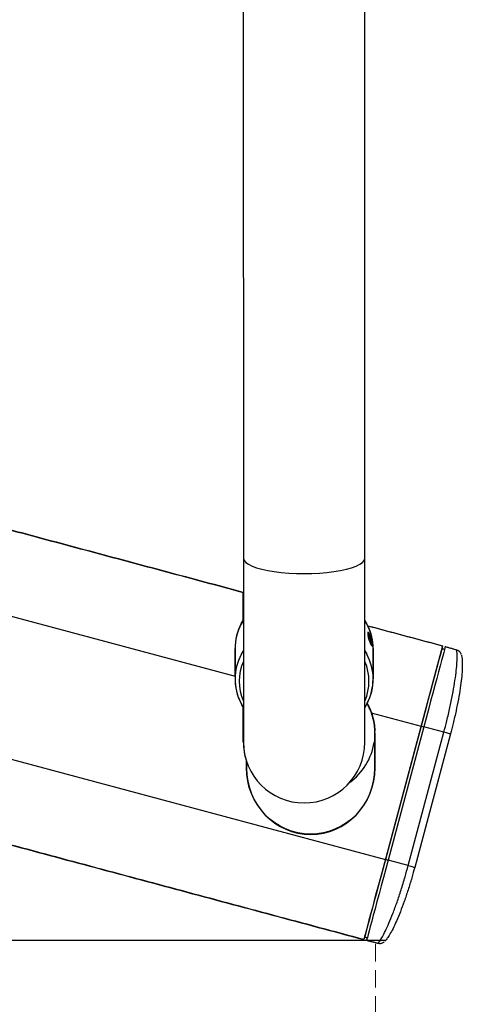
# Model space of a CAD drawing. Units: inches. Extents: x -16 to 712, y 4 to 1997.
# Drawn here: x 551 to 712, y 832 to 1190 of the extents above; entities that cross this region are included whole.
import ezdxf

# ---------------------------------------------------------------- set-up
doc = ezdxf.new("R2010")
doc.units = ezdxf.units.IN
doc.header["$MEASUREMENT"] = 0
doc.linetypes.add('DASHED2', pattern=[9.525, 6.35, -3.175])

# ---------------------------------------------------------------- blocks, each defined once
blk = doc.blocks.new('A$C5a8bcfd0')
at = {"color": 7, "linetype": 'Continuous', "lineweight": 25}
for p, q in [((648.78, 1383.43), (648.87, 990.46)), ((693.09, 990.46), (693.01, 1383.43)), ((462.56, 996.51), (645.85, 947.39)), ((648.87, 990.46), (648.87, 923.41)), ((648.87, 990.46), (648.88, 990.28)), ((648.88, 990.28), (649.15, 989.55)), ((649.15, 989.55), (649.78, 988.83)), ((649.78, 988.83), (650.76, 988.14)), ((691.2, 988.14), (692.18, 988.83)), ((692.18, 988.83), (692.81, 989.55)), ((692.81, 989.55), (693.08, 990.28)), ((693.08, 990.28), (693.09, 990.46)), ((693.09, 923.41), (693.09, 990.46)), ((650.76, 988.14), (652.07, 987.49)), ((652.07, 987.49), (653.69, 986.89)), ((653.69, 986.89), (655.59, 986.35)), ((655.59, 986.35), (657.75, 985.87)), ((657.75, 985.87), (660.13, 985.47)), ((660.13, 985.47), (662.68, 985.15)), ((662.68, 985.15), (665.37, 984.92)), ((676.59, 984.92), (679.28, 985.15)), ((679.28, 985.15), (681.83, 985.47)), ((681.83, 985.47), (684.2, 985.87)), ((684.2, 985.87), (686.36, 986.35)), ((686.36, 986.35), (688.27, 986.89)), ((688.27, 986.89), (689.89, 987.49)), ((689.89, 987.49), (691.2, 988.14)), ((665.37, 984.92), (668.15, 984.78)), ((668.15, 984.78), (670.98, 984.74)), ((670.98, 984.74), (673.81, 984.78)), ((673.81, 984.78), (676.59, 984.92)), ((648.84, 967.84), (648.84, 977.92)), ((648.79, 967.6), (648.09, 966.38)), ((648.34, 967), (648.84, 967.84)), ((648.87, 967.73), (648.79, 967.6)), ((693.82, 966.46), (693.09, 967.73)), ((648.1, 966.55), (648.34, 967)), ((694.2, 963.46), (694.12, 963.19)), ((694.12, 963.19), (694.17, 962.59)), ((694.17, 962.59), (694.32, 961.76)), ((694.38, 963.37), (694.2, 963.46)), ((694.32, 961.76), (694.56, 960.82)), ((694.64, 962.92), (694.38, 963.37)), ((694.59, 962.42), (694.45, 962.09)), ((694.45, 962.09), (694.75, 960.73)), ((694.56, 960.82), (694.85, 959.91)), ((695.04, 961.38), (694.59, 962.42)), ((694.63, 961.26), (695.04, 961.38)), ((694.94, 962.19), (694.64, 962.92)), ((694.75, 960.73), (695.2, 959.69)), ((695.23, 961.29), (694.94, 962.19)), ((695.34, 960.01), (695.04, 961.38)), ((695.47, 960.35), (695.23, 961.29)), ((695.62, 959.52), (695.47, 960.35)), ((648.13, 955.39), (648.87, 956.67)), ((693.09, 956.67), (693.49, 956)), ((694.85, 959.91), (695.15, 959.18)), ((695.09, 959.94), (695.34, 960.01)), ((695.15, 959.18), (695.41, 958.73)), ((695.2, 959.69), (695.34, 960.01)), ((695.41, 958.73), (695.59, 958.64)), ((695.59, 958.64), (695.66, 958.92)), ((695.66, 958.92), (695.62, 959.52)), ((721.34, 958.49), (699.69, 877.67)), ((721.08, 957.32), (720.81, 956.31)), ((721.26, 957.99), (721.08, 957.32)), ((721.35, 958.34), (721.26, 957.99)), ((721.36, 958.38), (721.35, 958.34)), ((722.05, 957.06), (721.78, 956.05)), ((722.23, 957.73), (722.05, 957.06)), ((722.32, 958.08), (722.23, 957.73)), ((722.33, 958.12), (722.32, 958.08)), ((648.07, 955.28), (648.13, 955.39)), ((693.49, 956), (693.82, 955.4)), ((720.02, 953.36), (719.51, 951.45)), ((720.45, 954.99), (720.02, 953.36)), ((720.81, 956.31), (720.45, 954.99)), ((720.99, 953.1), (720.48, 951.19)), ((721.42, 954.73), (720.99, 953.1)), ((721.78, 956.05), (721.42, 954.73)), ((719.51, 951.45), (718.93, 949.28)), ((720.48, 951.19), (719.9, 949.02)), ((444.72, 949.26), (700.55, 880.71)), ((718.28, 946.88), (717.58, 944.27)), ((718.93, 949.28), (718.28, 946.88)), ((719.25, 946.62), (718.55, 944.01)), ((719.9, 949.02), (719.25, 946.62)), ((717.58, 944.27), (716.84, 941.48)), ((718.55, 944.01), (717.81, 941.22)), ((716.84, 941.48), (716.05, 938.55)), ((717.81, 941.22), (717.02, 938.29)), ((648.84, 923.52), (648.84, 936.14)), ((715.24, 935.51), (714.4, 932.4)), ((716.05, 938.55), (715.24, 935.51)), ((716.21, 935.25), (715.37, 932.14)), ((717.02, 938.29), (716.21, 935.25)), ((695.43, 934.11), (713.56, 929.25)), ((714.4, 932.4), (713.56, 929.25)), ((715.37, 932.14), (714.53, 928.99)), ((713.56, 929.25), (700.55, 880.71)), ((714.53, 928.99), (701.52, 880.45)), ((713.56, 929.25), (714.53, 928.99)), ((721.85, 927.03), (714.53, 928.99)), ((696.74, 926.69), (696.56, 923.92)), ((696.72, 926.81), (696.7, 927.48)), ((708.85, 878.48), (721.85, 927.03)), ((724.24, 926.39), (711.23, 877.85)), ((722.32, 926.9), (721.85, 927.03)), ((722.77, 926.78), (722.32, 926.9)), ((723.18, 926.67), (722.77, 926.78)), ((723.54, 926.58), (723.18, 926.67)), ((723.84, 926.5), (723.54, 926.58)), ((724.06, 926.44), (723.84, 926.5)), ((724.19, 926.4), (724.06, 926.44)), ((724.24, 926.39), (724.19, 926.4)), ((696.56, 923.92), (696.47, 923.28)), ((700.55, 880.71), (699.71, 877.56)), ((700.53, 880.82), (701.5, 880.56)), ((700.55, 880.71), (701.52, 880.45)), ((701.52, 880.45), (700.68, 877.3)), ((708.85, 878.48), (701.52, 880.45)), ((708.85, 878.48), (709.31, 878.36)), ((709.31, 878.36), (709.76, 878.24)), ((709.76, 878.24), (710.17, 878.13)), ((710.17, 878.13), (710.53, 878.03)), ((710.53, 878.03), (710.83, 877.95)), ((710.83, 877.95), (711.05, 877.89)), ((711.05, 877.89), (711.19, 877.86)), ((711.19, 877.86), (711.23, 877.85)), ((698.85, 874.56), (698.04, 871.52)), ((698.87, 874.45), (698.06, 871.41)), ((699.69, 877.67), (698.85, 874.56)), ((699.71, 877.56), (698.87, 874.45)), ((699.84, 874.19), (699.03, 871.15)), ((700.68, 877.3), (699.84, 874.19)), ((698.04, 871.52), (697.25, 868.59)), ((698.06, 871.41), (697.27, 868.48)), ((699.03, 871.15), (698.24, 868.22)), ((697.25, 868.59), (696.51, 865.8)), ((697.27, 868.48), (696.53, 865.69)), ((698.24, 868.22), (697.5, 865.43)), ((696.51, 865.8), (695.81, 863.19)), ((696.53, 865.69), (695.83, 863.08)), ((697.5, 865.43), (696.8, 862.82)), ((695.16, 860.79), (694.58, 858.62)), ((695.18, 860.68), (694.6, 858.51)), ((695.81, 863.19), (695.16, 860.79)), ((695.83, 863.08), (695.18, 860.68)), ((696.15, 860.42), (695.57, 858.25)), ((696.8, 862.82), (696.15, 860.42)), ((694.07, 856.71), (693.63, 855.09)), ((694.09, 856.6), (693.66, 854.97)), ((694.58, 858.62), (694.07, 856.71)), ((694.6, 858.51), (694.09, 856.6)), ((695.06, 856.34), (694.63, 854.71)), ((695.57, 858.25), (695.06, 856.34)), ((693.01, 852.76), (692.83, 852.08)), ((693.03, 852.64), (692.85, 851.96)), ((693.28, 853.76), (693.01, 852.76)), ((693.3, 853.65), (693.03, 852.64)), ((693.63, 855.09), (693.28, 853.76)), ((693.66, 854.97), (693.3, 853.65)), ((694.27, 853.39), (694, 852.38)), ((694.63, 854.71), (694.27, 853.39)), ((34.86, 851.32), (700.65, 851.32)), ((692.74, 851.74), (692.73, 851.69)), ((692.83, 852.08), (692.74, 851.74)), ((692.76, 851.62), (692.75, 851.58)), ((692.85, 851.96), (692.76, 851.62)), ((693.73, 851.36), (693.72, 851.32)), ((693.82, 851.7), (693.73, 851.36)), ((694, 852.38), (693.82, 851.7))]:
    blk.add_line(p, q, dxfattribs=at)
at = {"color": 7, "linetype": 'DASHED2', "lineweight": 5}
blk.add_line((697, 850), (697, 0), dxfattribs=at)
at = {"color": 7, "linetype": 'Continuous', "lineweight": 25}
for centre, radius, start, end in [((665.18, 957.45), 19.35, 151.9397, 179.8361), ((665.16, 957.34), 19.31, 152.1006, 179.8628), ((676.7, 957.32), 19.41, 0.2038, 28.1062), ((676.79, 957.46), 19.29, 0.1375, 25.492), ((665.02, 946.34), 19.17, 152.2028, 206.7829), ((676.92, 946.34), 19.18, 332.5519, 28.203), ((665.34, 945.58), 17.97, 156.4127, 203.5873), ((676.63, 945.58), 17.96, 336.3965, 23.6035), ((665, 946.45), 19.17, 176.9177, 212.5357), ((676.63, 946.53), 19.45, 332.6909, 359.7584), ((670.96, 923.52), 22.11, 180, 198.4205), ((670.98, 923.41), 22.11, 180, 0), ((674.26, 926.91), 22.5, 306.0687, 350.7147)]:
    blk.add_arc(centre, radius, start, end, dxfattribs=at)
at = {"color": 7, "linetype": 'Continuous', "lineweight": 25, "extrusion": (0, 0, -1)}
for start_param, end_param in [(0, 1.570796), (4.712389, 6.283185)]:
    blk.add_ellipse((673.35, 914.12), major_axis=(0, -24.19), ratio=0.965926, start_param=start_param, end_param=end_param, dxfattribs=at)
at = {"color": 7, "linetype": 'Continuous', "lineweight": 25}
for start_param, end_param in [(4.712389, 6.283185), (0, 1.570796)]:
    blk.add_ellipse((673.37, 914.01), major_axis=(0, -24.19), ratio=0.965926, start_param=start_param, end_param=end_param, dxfattribs=at)
for points in [[(648.84, 977.92), (537.31, 1007.8)], [(648.87, 977.8), (537.33, 1007.69)], [(648.87, 967.79), (648.16, 966.53)], [(694.21, 965.76), (721.34, 958.49)], [(721.36, 958.38), (694.23, 965.65)], [(694.22, 963.47), (694.13, 963.45)], [(645.83, 947.51), (645.83, 957.5)], [(645.85, 957.39), (645.85, 946.33)], [(695.48, 958.61), (695.57, 958.63)], [(696.08, 957.5), (696.08, 946.45)], [(696.11, 946.33), (696.11, 957.39)], [(722.07, 957.15), (721.1, 957.41)], [(726.55, 956.91), (722.33, 958.12)], [(693.09, 935.93), (693.88, 937.35)], [(696.72, 926.81), (696.72, 914.12)], [(696.74, 914.01), (696.74, 926.69)], [(426.7, 922.97), (692.73, 851.69)], [(426.72, 922.86), (692.75, 851.58)], [(649.98, 914.12), (649.98, 916.54)], [(650, 916.42), (650, 914.01)], [(693.01, 852.55), (693.98, 852.29)], [(693.72, 851.32), (697.97, 850.26)]]:
    blk.add_open_spline(points, degree=1, dxfattribs=at)
for points, knots in [([(648.18, 966.7), (648.3, 966.98), (648.49, 967.4), (648.76, 967.78), (648.84, 967.9)], [0, 0, 0, 0, 0.675597, 1, 1, 1, 1]), ([(693.75, 966.61), (693.57, 966.99), (693.38, 967.41), (693.11, 967.79), (693.09, 967.82)], [0, 0, 0, 0, 0.924059, 1, 1, 1, 1]), ([(694.27, 963.04), (694.29, 963.05), (694.35, 963.08), (694.52, 962.89), (694.75, 962.49), (694.97, 961.92), (695.1, 961.47), (695.16, 961.24)], [0, 0, 0, 0, 0.1123971, 0.3344713, 0.5568584, 0.7786944, 1, 1, 1, 1]), ([(694.89, 960), (694.89, 960), (694.82, 960.18), (694.67, 960.64), (694.45, 961.31), (694.35, 961.72), (694.29, 961.91)], [0, 0, 0, 0, 0.005181, 0.343996, 0.682756, 1, 1, 1, 1]), ([(721.85, 927.03), (722.21, 928.41), (723.01, 931.43), (724.07, 936.03), (725.02, 940.66), (725.77, 944.93), (726.3, 948.7), (726.6, 951.83), (726.7, 954.24), (726.65, 955.88), (726.51, 956.83), (726.52, 956.82), (726.52, 956.81)], [0, 0, 0, 0, 0.090507, 0.198031, 0.30556, 0.413978, 0.522402, 0.627838, 0.733276, 0.830817, 0.928331, 1, 1, 1, 1]), ([(728.17, 955.25), (728.12, 955.43), (728, 955.8), (727.58, 956.32), (727.09, 956.72), (726.68, 956.84), (726.54, 956.88)], [0, 0, 0, 0, 0.232065, 0.48077, 0.817707, 1, 1, 1, 1]), ([(728.24, 955.12), (728.26, 955.04), (728.3, 954.87), (728.49, 953.78), (728.58, 952.06), (728.53, 949.68), (728.28, 946.68), (727.82, 943.11), (727.16, 939.12), (726.29, 934.78), (725.31, 930.5), (724.57, 927.67), (724.24, 926.39)], [0, 0, 0, 0, 0.066272, 0.163337, 0.262593, 0.367663, 0.475243, 0.582798, 0.693333, 0.79975, 0.909208, 1, 1, 1, 1]), ([(647.98, 937.56), (648.22, 937.02), (648.48, 936.45), (648.84, 935.94), (648.87, 935.91)], [0, 0, 0, 0, 0.944175, 1, 1, 1, 1]), ([(696.74, 926.69), (696.73, 927.22), (696.7, 928.63), (696.38, 930.91), (695.72, 933.49), (694.88, 935.74), (694.14, 937.06), (693.84, 937.6)], [0, 0, 0, 0, 0.138905, 0.37143, 0.604011, 0.836632, 1, 1, 1, 1]), ([(693.92, 937.61), (694.33, 936.77), (695.1, 935.29), (695.93, 932.86), (696.48, 930.27), (696.72, 928.46), (696.7, 927.53), (696.7, 927.49)], [0, 0, 0, 0, 0.2227494, 0.4780595, 0.7331205, 0.9879863, 1, 1, 1, 1]), ([(698, 850.36), (697.99, 850.35), (697.98, 850.35), (698.57, 851.1), (699.44, 852.49), (700.56, 854.63), (701.86, 857.5), (703.29, 861.02), (704.78, 865.1), (706.27, 869.59), (707.64, 874.1), (708.47, 877.11), (708.85, 878.48)], [0, 0, 0, 0, 0.071672, 0.169186, 0.266726, 0.372163, 0.477599, 0.586022, 0.694441, 0.801969, 0.909494, 1, 1, 1, 1]), ([(711.23, 877.85), (710.88, 876.57), (710.12, 873.79), (708.82, 869.59), (707.42, 865.43), (705.99, 861.6), (704.61, 858.3), (703.31, 855.55), (702.17, 853.47), (701.22, 852.01), (700.52, 851.17), (700.41, 851.05), (700.37, 851.01)], [0, 0, 0, 0, 0.091534, 0.198813, 0.309175, 0.41759, 0.529046, 0.63495, 0.743435, 0.841399, 0.941361, 1, 1, 1, 1]), ([(697.98, 850.28), (698.13, 850.25), (698.49, 850.17), (699.03, 850.23), (699.54, 850.4), (699.87, 850.58), (700.02, 850.7), (700.06, 850.73)], [0, 0, 0, 0, 0.211069, 0.492848, 0.734182, 0.936418, 1, 1, 1, 1])]:
    blk.add_open_spline(points, degree=3, knots=knots, dxfattribs=at)

msp = doc.modelspace()

# ---------------------------------------------------------------- block references
msp.add_blockref('A$C5a8bcfd0', (-16.24, 4.09))

doc.saveas('drawing.dxf')
